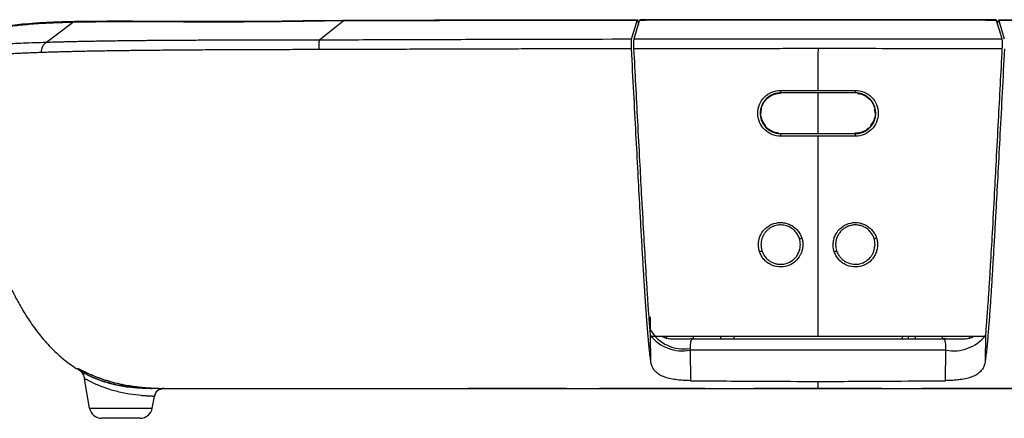
# Model space of a CAD drawing. Units: inches. Extents: x 0.3 to 16.7, y 0.1 to 10.9.
# Drawn here: x 2.9 to 4.5, y 1.5 to 2.2 of the extents above; entities that cross this region are included whole.
import ezdxf

# ---------------------------------------------------------------- set-up
doc = ezdxf.new("R2010")
doc.units = ezdxf.units.IN
doc.header["$MEASUREMENT"] = 0

msp = doc.modelspace()

# ---------------------------------------------------------------- linework, layer by layer
at = {"color": 7, "linetype": 'Continuous', "lineweight": 25}
for p, q in [((2.968454, 2.143194), (3.00923, 2.1744872)), ((3.3780958, 2.1765443), (3.3779508, 2.1761727)), ((3.4380202, 2.1775461), (3.3780907, 2.1767894)), ((3.4002033, 2.1470099), (3.4375333, 2.1769244)), ((3.4376729, 2.1772971), (3.4375392, 2.1769333)), ((3.9063608, 2.1776965), (3.9068635, 2.1779497)), ((4.1293229, 2.0629186), (4.1293229, 2.0623639)), ((4.2474332, 2.0629186), (4.2474332, 2.0623639)), ((4.1293229, 1.9984129), (4.1293229, 1.998967)), ((4.2474332, 1.9984129), (4.2474332, 1.9994854)), ((4.0992371, 1.8227701), (4.0981778, 1.8227701)), ((4.1594088, 1.8227701), (4.1604992, 1.8227701)), ((4.2173473, 1.8227701), (4.2162569, 1.8227701)), ((4.277519, 1.8227701), (4.2785783, 1.8227701)), ((3.923857, 1.6383244), (3.9233861, 1.6790837)), ((3.9482206, 1.6778686), (3.9482206, 1.6739316)), ((3.9551067, 1.6739316), (3.9868271, 1.6739316)), ((3.9896948, 1.6736784), (3.9868378, 1.6740625)), ((3.9906957, 1.6739316), (4.3860603, 1.6739316)), ((3.9915277, 1.6739316), (3.9915277, 1.6778686)), ((4.0348347, 1.6739316), (4.0348347, 1.6778686)), ((4.0551103, 1.6778686), (4.0551103, 1.6739316)), ((4.3216458, 1.6778686), (4.3216458, 1.6739316)), ((4.3308907, 1.6778686), (4.3308907, 1.6739316)), ((4.3419214, 1.6778686), (4.3419214, 1.6739316)), ((4.3852284, 1.6739316), (4.3852284, 1.6778686)), ((4.3902134, 1.6740565), (4.387156, 1.6736247)), ((4.4285355, 1.6739316), (4.4285355, 1.6778686)), ((4.45337, 1.6790837), (4.4528991, 1.6383248)), ((3.9860525, 1.6557463), (3.9866097, 1.6075261)), ((4.3907036, 1.6557463), (3.9860525, 1.6557463)), ((4.3901464, 1.6075262), (4.3907036, 1.6557463)), ((3.0175581, 1.6265827), (3.0209759, 1.623053)), ((3.0210734, 1.6239323), (3.0210528, 1.6238792)), ((3.0281945, 1.6105221), (3.0281143, 1.6109772)), ((3.0363599, 1.5642141), (3.0281945, 1.6105221)), ((3.1418062, 1.5896243), (3.1412, 1.5897535)), ((3.1438954, 1.5915342), (3.1433633, 1.5915778)), ((3.1451477, 1.5923856), (3.1459891, 1.5929394)), ((3.1453037, 1.5928808), (3.145359, 1.5929142)), ((3.1472821, 1.5939169), (3.1472512, 1.5939469)), ((3.1496901, 1.5947151), (3.1496274, 1.5947174)), ((3.7030407, 1.595152), (3.6348225, 1.595152)), ((3.7224862, 1.595152), (3.7030407, 1.595152)), ((3.7907073, 1.595152), (3.7224862, 1.595152)), ((3.8674712, 1.595152), (3.8427921, 1.595152)), ((3.9298221, 1.595152), (3.8674712, 1.595152)), ((3.9901943, 1.595152), (3.9298221, 1.595152)), ((4.0096397, 1.595152), (3.9901943, 1.595152)), ((4.4817502, 1.595152), (4.431362, 1.595152)), ((4.5011956, 1.595152), (4.4817502, 1.595152)), ((3.1356718, 1.5642141), (3.1389109, 1.5825837)), ((3.0363599, 1.5642141), (3.1356718, 1.5642141)), ((3.1162858, 1.5479473), (3.0557459, 1.5479473))]:
    msp.add_line(p, q, dxfattribs=at)
at = {"color": 7, "linetype": 'Continuous', "lineweight": 25, "flags": 128}
for points in [[(3.8937164, 2.1482669), (3.8985913, 2.1647422), (3.9024214, 2.1776897)], [(3.8976541, 2.1482731), (3.9025299, 2.1647488), (3.9063608, 2.1776965)], [(4.4703952, 2.1776911), (4.4752661, 2.1612151), (4.4790933, 2.1482721)], [(4.4743346, 2.1776842), (4.4792044, 2.1612085), (4.4830309, 2.1482659)], [(3.1472781, 1.5936456), (3.1487453, 1.594268), (3.1501698, 1.5947091)]]:
    msp.add_lwpolyline(points, dxfattribs=at)
at = {"color": 7, "linetype": 'Continuous', "lineweight": 25}
for centre, radius, start, end in [((4.2198702, 2.0659527), 0.0905981, 179.4301215, 181.9191168), ((4.1569115, 2.0659527), 0.0905724, 358.0803393, 0.5700399), ((4.2187594, 1.9953701), 0.0894882, 178.0514721, 180.5809157), ((4.158021, 1.9953701), 0.0894639, 359.4189266, 1.949057), ((4.1542814, 1.8569768), 0.0251842, 280.8985211, 289.6386389), ((4.2733676, 1.8538203), 0.0218278, 279.8475015, 290.1850143), ((4.0905446, 1.8318785), 0.0206033, 284.8892764, 296.2099575), ((4.2095598, 1.8289776), 0.0176644, 284.6998213, 297.6059124), ((3.9759725, 1.7190826), 0.0613041, 210.8373956, 279.4156908), ((3.9742025, 1.719732), 0.0650737, 218.6564563, 280.4921769), ((4.4025536, 1.719732), 0.0650737, 259.5078231, 321.3435437), ((3.1539824, 1.5798792), 0.0153122, 131.859511, 170), ((3.0557459, 1.5676323), 0.019685, 190, 270), ((3.1162858, 1.5676323), 0.019685, 270, 350)]:
    msp.add_arc(centre, radius, start, end, dxfattribs=at)
for points, knots in [([(3.00923, 2.1744872), (3.0066347, 2.1743967), (3.0006929, 2.1741897), (2.9891373, 2.1738298), (2.9748881, 2.1733677), (2.9591623, 2.1725449), (2.9395486, 2.1711054), (2.9219183, 2.1693755), (2.9063608, 2.1674091), (2.8922309, 2.1653224), (2.8774196, 2.1626681), (2.8663816, 2.1602885), (2.8599785, 2.1588851), (2.8562893, 2.1581453), (2.8537434, 2.1577653), (2.8530187, 2.1579062), (2.8526675, 2.1579744)], [0, 0, 0, 0, 0.0273896772, 0.062706823, 0.1251407264, 0.1873494387, 0.2494883765, 0.3741138765, 0.4368477881, 0.4996198545, 0.6250618844, 0.750212209, 0.8148224091, 0.8748476644, 0.9393497969, 1, 1, 1, 1]), ([(3.0157718, 2.1757303), (3.0032363, 2.1754175), (2.9799286, 2.1748359), (2.9519435, 2.1733346), (2.9311744, 2.1715576), (2.9159953, 2.1699197), (2.9040137, 2.16836), (2.893695, 2.1668051), (2.8841986, 2.165194), (2.8761552, 2.1636566), (2.8695481, 2.1624752), (2.8694293, 2.1621339), (2.8693742, 2.1619756)], [0, 0, 0, 0, 0.159044931, 0.295719333, 0.409459729, 0.500925322, 0.57635774, 0.656003914, 0.741395197, 0.832284974, 0.922151858, 1, 1, 1, 1]), ([(3.3779508, 2.1761727), (3.3732517, 2.1760895), (3.3637947, 2.175922), (3.3495421, 2.17571), (3.3351392, 2.1755244), (3.3205946, 2.1753678), (3.3059168, 2.1752389), (3.2911155, 2.1751382), (3.2663498, 2.1750158), (3.2282711, 2.1749817), (3.1904673, 2.1750621), (3.1574872, 2.1751773), (3.1337795, 2.1752595), (3.1093678, 2.1753239), (3.0873216, 2.17533), (3.0664752, 2.1752606), (3.0457615, 2.1751026), (3.0267236, 2.1748687), (3.0149878, 2.1746294), (3.0092704, 2.1745128)], [0, 0, 0, 0, 0.034338868, 0.069107634, 0.104314476, 0.139967919, 0.176076575, 0.212647878, 0.249689749, 0.360632574, 0.499884809, 0.542943213, 0.624588789, 0.693709218, 0.748927223, 0.816173818, 0.880480087, 0.941773292, 1, 1, 1, 1]), ([(3.0143454, 2.1755921), (3.0135489, 2.1755992), (3.0118166, 2.1756146), (3.010164, 2.1748981), (3.0092713, 2.1745111)], [0, 0, 0, 0, 0.459785868, 1, 1, 1, 1]), ([(3.3805818, 2.1768342), (3.362906, 2.1765452), (3.3303725, 2.1760134), (3.286187, 2.1757159), (3.2506012, 2.1756405), (3.2225942, 2.1756759), (3.1948237, 2.1757529), (3.1611997, 2.1758936), (3.1236729, 2.1761022), (3.0855336, 2.1762046), (3.0486542, 2.1761359), (3.0250452, 2.1758123), (3.0125441, 2.1756409)], [0, 0, 0, 0, 0.129166217, 0.237737882, 0.326727656, 0.396409235, 0.45168123, 0.542383148, 0.663330166, 0.761163342, 0.873534937, 1, 1, 1, 1]), ([(3.9024214, 2.1776897), (3.861424, 2.1776184), (3.7839381, 2.1774838), (3.6677132, 2.1772938), (3.5696871, 2.1771728), (3.4922086, 2.1770707), (3.4534714, 2.1769671), (3.4375333, 2.1769244)], [0, 0, 0, 0, 0.2645470664, 0.4999986826, 0.74999996, 0.8971397568, 1, 1, 1, 1]), ([(3.9029115, 2.1782559), (3.8332335, 2.1781422), (3.6781437, 2.1778892), (3.5230734, 2.1776636), (3.4376723, 2.1775394)], [0, 0, 0, 0, 0.449275429, 1, 1, 1, 1]), ([(3.9024214, 2.1776897), (3.9025223, 2.1779402), (3.9027242, 2.1784413), (3.9032051, 2.1780336), (3.9038164, 2.1761642), (3.9042674, 2.1727434), (3.904461, 2.1712754)], [0, 0, 0, 0, 0.18302899, 0.366002946, 0.727921728, 1, 1, 1, 1]), ([(4.4703952, 2.1776911), (4.4478134, 2.1777322), (4.400812, 2.1778177), (4.323877, 2.1779816), (4.2524547, 2.1781133), (4.1900155, 2.178207), (4.1259424, 2.1780979), (4.0570022, 2.1779757), (3.9784311, 2.1778221), (3.9314278, 2.1777402), (3.9063608, 2.1776965)], [0, 0, 0, 0, 0.1201104783, 0.2499955244, 0.4092043198, 0.4999917618, 0.582094111, 0.7499937496, 0.8666711849, 1, 1, 1, 1]), ([(4.4699053, 2.1782581), (4.3851085, 2.1784789), (4.1974283, 2.1789675), (4.009747, 2.1785114), (3.9068629, 2.1782614)], [0, 0, 0, 0, 0.451815179, 1, 1, 1, 1]), ([(4.4699051, 2.1781494), (4.4699653, 2.1782107), (4.4701476, 2.1783963), (4.4702959, 2.1779739), (4.4703952, 2.1776911)], [0, 0, 0, 0, 0.330590707, 1, 1, 1, 1]), ([(4.4722942, 2.1712675), (4.472487, 2.1727237), (4.4729367, 2.1761206), (4.4736965, 2.1786405), (4.4741215, 2.1780036), (4.4743346, 2.1776842)], [0, 0, 0, 0, 0.272239663, 0.635042431, 1, 1, 1, 1]), ([(4.9389428, 2.1775439), (4.8685454, 2.1776492), (4.7135189, 2.1778811), (4.5584722, 2.1781209), (4.4738321, 2.1782517)], [0, 0, 0, 0, 0.454099269, 1, 1, 1, 1]), ([(4.9390629, 2.1769289), (4.9231575, 2.1769709), (4.8844331, 2.1770732), (4.8069807, 2.1771739), (4.7061377, 2.177301), (4.5899531, 2.1774867), (4.5124943, 2.177619), (4.4743346, 2.1776842)], [0, 0, 0, 0, 0.102684805, 0.250002392, 0.500004958, 0.753679672, 1, 1, 1, 1]), ([(2.8085265, 2.1334968), (2.8086814, 2.1324088), (2.8100969, 2.1224691), (2.8132388, 2.1029345), (2.8178364, 2.0758943), (2.8225999, 2.0501269), (2.8272833, 2.0264134), (2.8332581, 1.9980807), (2.8401753, 1.9677942), (2.8480825, 1.9359875), (2.8551294, 1.9098865), (2.8610153, 1.8894104), (2.8657759, 1.8735531), (2.87131, 1.8560232), (2.8769527, 1.8391994), (2.8823718, 1.823892), (2.8882313, 1.8082603), (2.8945593, 1.792382), (2.9013937, 1.7763083), (2.9080706, 1.7617272), (2.914504, 1.7486028), (2.921428, 1.735249), (2.9316683, 1.7171628), (2.9449335, 1.6964741), (2.9613492, 1.6747312), (2.9793371, 1.6551782), (2.9968238, 1.6398309), (3.0113947, 1.6293316), (3.0198159, 1.624389), (3.0220278, 1.6230908)], [0, 0, 0, 0, 0.010062069, 0.091925531, 0.165723998, 0.231368783, 0.288770726, 0.338094776, 0.416283229, 0.502434139, 0.596732208, 0.654010071, 0.710302859, 0.758856398, 0.790123966, 0.817026586, 0.839661051, 0.858223174, 0.873115555, 0.885176517, 0.890909646, 0.900156148, 0.913509286, 0.930036377, 0.946700515, 0.963325803, 0.980025276, 0.994753423, 1, 1, 1, 1]), ([(2.8231092, 2.1355303), (2.8235665, 2.1354547), (2.8243353, 2.1354556), (2.8271188, 2.1356171), (2.8291326, 2.1357771), (2.8371109, 2.1364701), (2.8450212, 2.1372171), (2.8675921, 2.1388333), (2.8822603, 2.139702), (2.9102062, 2.1410501), (2.9205093, 2.1415071), (2.943083, 2.1423858), (2.9553506, 2.1428078), (2.968454, 2.143194)], [0, 0, 0, 0, 0.125, 0.125, 0.25, 0.25, 0.5, 0.5, 0.75, 0.75, 0.875, 0.875, 1, 1, 1, 1]), ([(2.9605062, 2.1267387), (2.9603331, 2.1300138), (2.9609516, 2.1337001), (2.9638855, 2.1397763), (2.9661453, 2.1420511), (2.9684525, 2.1431932)], [0, 0, 0, 0, 0.5, 0.5, 1, 1, 1, 1]), ([(2.968454, 2.143194), (2.9712865, 2.1432799), (2.9769655, 2.1434521), (2.9858208, 2.1437002), (2.9949433, 2.143941), (3.0043522, 2.1441733), (3.0140366, 2.1443967), (3.0239934, 2.1446108), (3.0342172, 2.1448149), (3.0447029, 2.1450086), (3.0554452, 2.1451914), (3.0664394, 2.1453625), (3.0776779, 2.1455222), (3.0891526, 2.1456709), (3.1008554, 2.145809), (3.1127782, 2.1459369), (3.1249123, 2.1460552), (3.1372491, 2.1461642), (3.1497796, 2.1462646), (3.1624946, 2.1463569), (3.1753858, 2.1464416), (3.1884453, 2.146519), (3.2016668, 2.1465893), (3.2150437, 2.1466527), (3.2285697, 2.1467094), (3.242238, 2.1467596), (3.2560419, 2.1468036), (3.2699743, 2.1468415), (3.2840285, 2.1468737), (3.2981983, 2.1469005), (3.3124786, 2.1469228), (3.3268648, 2.1469413), (3.3413525, 2.1469571), (3.3559371, 2.1469708), (3.3706136, 2.1469836), (3.385376, 2.1469961), (3.3952538, 2.1470053), (3.4002033, 2.1470099)], [0, 0, 0, 0, 0.026369951, 0.05286996, 0.079500162, 0.106260339, 0.133149944, 0.160168132, 0.187313786, 0.214585552, 0.241981872, 0.269501408, 0.297146557, 0.324921175, 0.352827961, 0.380868424, 0.409042758, 0.437349734, 0.465786993, 0.494351087, 0.523038364, 0.551850891, 0.58079284, 0.6098673, 0.639076242, 0.668420469, 0.697899669, 0.727512502, 0.757256612, 0.787130727, 0.817136934, 0.847277014, 0.877551912, 0.907962004, 0.938507499, 0.96918753, 1, 1, 1, 1]), ([(3.3993449, 2.1313703), (3.3993388, 2.1346509), (3.3994148, 2.1383355), (3.399735, 2.1441695), (3.3999721, 2.1461867), (3.4002034, 2.1470101)], [0, 0, 0, 0, 0.5, 0.5, 1, 1, 1, 1]), ([(3.4002031, 2.1470098), (3.4412302, 2.1470374), (3.4823882, 2.1471801), (3.5646501, 2.1474633), (3.6057801, 2.1476067), (3.7291812, 2.147957), (3.8114454, 2.1481371), (3.8937163, 2.1482667)], [0, 0, 0, 0, 0.25, 0.25, 0.5, 0.5, 1, 1, 1, 1]), ([(3.8934748, 2.132744), (3.8934396, 2.1334697), (3.8933692, 2.1349184), (3.8932995, 2.1370412), (3.8932556, 2.1390556), (3.8932392, 2.1409129), (3.8932558, 2.1434321), (3.8933754, 2.1464257), (3.8935999, 2.147633), (3.8937164, 2.1482598)], [0, 0, 0, 0, 0.1031847, 0.205995028, 0.307264251, 0.405898354, 0.500937426, 0.740890992, 1, 1, 1, 1]), ([(3.8974123, 2.13275), (3.8973833, 2.1333329), (3.8973253, 2.1345005), (3.8972607, 2.1362411), (3.8971813, 2.1390704), (3.8971618, 2.1427642), (3.8972928, 2.1457732), (3.8974728, 2.1474969), (3.8975934, 2.1480133), (3.8976541, 2.1482731)], [0, 0, 0, 0, 0.082897539, 0.166047263, 0.250455194, 0.500048659, 0.749441318, 0.873983366, 1, 1, 1, 1]), ([(3.8976541, 2.1482731), (3.9461075, 2.1483483), (3.9945609, 2.1484034), (4.0914662, 2.1484743), (4.1399187, 2.1484907), (4.2368324, 2.1484911), (4.2852876, 2.148475), (4.3821897, 2.1484035), (4.4306405, 2.1483471), (4.4790935, 2.1482717)], [0, 0, 0, 0, 0.25, 0.25, 0.5, 0.5, 0.75, 0.75, 1, 1, 1, 1]), ([(4.4790933, 2.1482721), (4.4791548, 2.1480183), (4.4792761, 2.1475178), (4.4794138, 2.1462645), (4.4795124, 2.1446557), (4.4795857, 2.1420782), (4.4795838, 2.1381805), (4.4794289, 2.1346587), (4.4793512, 2.1328918)], [0, 0, 0, 0, 0.126870553, 0.250294918, 0.373760755, 0.500752312, 0.749516077, 1, 1, 1, 1]), ([(2.9605062, 2.1267387), (2.9574647, 2.1266225), (2.9513884, 2.1263905), (2.942668, 2.126041), (2.9342566, 2.125691), (2.9261887, 2.1253405), (2.9184594, 2.1249894), (2.911071, 2.1246378), (2.9040238, 2.1242856), (2.8973189, 2.1239328), (2.8909548, 2.1235795), (2.8849233, 2.1232257), (2.8792161, 2.1228713), (2.8738249, 2.1225165), (2.8687415, 2.1221612), (2.8639577, 2.1218054), (2.8594655, 2.1214493), (2.8552569, 2.1210923), (2.8513235, 2.1207362), (2.8443074, 2.1200442), (2.8355418, 2.1191301), (2.8268967, 2.1182287), (2.8208642, 2.1176154), (2.8170756, 2.1172663), (2.8161966, 2.1172635), (2.8157552, 2.1172621)], [0, 0, 0, 0, 0.028834561, 0.057603844, 0.086303274, 0.114928204, 0.14347001, 0.171916563, 0.200254726, 0.228470561, 0.256553712, 0.284501318, 0.312309973, 0.339974779, 0.367489469, 0.394846535, 0.422037338, 0.449052219, 0.475880657, 0.50251822, 0.601989089, 0.701038774, 0.800096963, 0.899625272, 1, 1, 1, 1]), ([(3.3993449, 2.1313703), (3.3923968, 2.1313628), (3.3785948, 2.131348), (3.3580795, 2.1313138), (3.3378891, 2.131271), (3.3180318, 2.1312186), (3.2985151, 2.1311568), (3.2793474, 2.1310854), (3.2605363, 2.1310045), (3.2420884, 2.1309141), (3.2240116, 2.130814), (3.2063182, 2.1307043), (3.1890266, 2.1305849), (3.172157, 2.1304558), (3.1557279, 2.130317), (3.1397551, 2.1301683), (3.1242521, 2.1300098), (3.1092316, 2.1298415), (3.0947051, 2.1296633), (3.0806821, 2.1294752), (3.0671718, 2.1292772), (3.0541806, 2.1290692), (3.0417128, 2.1288512), (3.0297705, 2.1286232), (3.0183535, 2.1283852), (3.0074614, 2.1281371), (2.9970869, 2.1278788), (2.9872176, 2.1276106), (2.977849, 2.1273318), (2.9689465, 2.1270443), (2.9632948, 2.1268396), (2.9605062, 2.1267387)], [0, 0, 0, 0, 0.042489306, 0.084402804, 0.125751721, 0.166543274, 0.206781834, 0.246473815, 0.285627994, 0.324255124, 0.362367497, 0.399967182, 0.437033036, 0.473545349, 0.50948924, 0.544854182, 0.579633526, 0.613823698, 0.647414854, 0.680389944, 0.712734752, 0.744438182, 0.775491951, 0.80589028, 0.835629586, 0.864707874, 0.893120841, 0.920862202, 0.947926034, 0.974306916, 1, 1, 1, 1]), ([(3.8934748, 2.132744), (3.8818775, 2.1327253), (3.8585412, 2.1326878), (3.8233156, 2.1326199), (3.7876377, 2.1325438), (3.7514787, 2.1324588), (3.7148074, 2.1323655), (3.6775903, 2.1322643), (3.6397916, 2.1321556), (3.601373, 2.1320398), (3.5622937, 2.1319173), (3.522514, 2.1317886), (3.4820274, 2.1316542), (3.4408671, 2.1315147), (3.4132525, 2.1314186), (3.3993449, 2.1313703)], [0, 0, 0, 0, 0.070396059, 0.141652033, 0.213822092, 0.286964795, 0.361143228, 0.436425146, 0.51288312, 0.590594682, 0.669642474, 0.750114396, 0.832079629, 0.915430227, 1, 1, 1, 1]), ([(3.923857, 1.6383244), (3.9236525, 1.6399189), (3.9232437, 1.6431052), (3.9226443, 1.6481946), (3.9220567, 1.6534805), (3.9214815, 1.6589748), (3.9209182, 1.6646583), (3.9203665, 1.670519), (3.9198262, 1.6765423), (3.9192969, 1.6827137), (3.9187782, 1.6890179), (3.91827, 1.6954392), (3.9177718, 1.7019614), (3.9172834, 1.7085681), (3.9168044, 1.7152425), (3.9163345, 1.7219677), (3.9158735, 1.7287263), (3.9154209, 1.7355013), (3.9149766, 1.7422751), (3.9145402, 1.7490304), (3.9136502, 1.7629636), (3.9123027, 1.7848075), (3.9105127, 1.8152279), (3.9086777, 1.8475406), (3.9064191, 1.8883726), (3.9036974, 1.9386936), (3.9004713, 1.9994242), (3.8970437, 2.0646388), (3.8946887, 2.1095787), (3.8934748, 2.132744)], [0, 0, 0, 0, 0.012585384, 0.025150114, 0.03774231, 0.050399748, 0.063150411, 0.076013261, 0.088999128, 0.102111641, 0.115348153, 0.128700598, 0.142156295, 0.155698662, 0.169307849, 0.182961302, 0.196634255, 0.210300152, 0.223931032, 0.237497849, 0.250970766, 0.307677599, 0.368319404, 0.432654678, 0.500376347, 0.611642973, 0.732382366, 0.862050154, 1, 1, 1, 1]), ([(4.1884012, 2.132987), (4.1760242, 2.1329647), (4.1636467, 2.132944), (4.1389989, 2.1329058), (4.1021606, 2.1328532), (4.0170375, 2.1327635), (3.9451577, 2.1327415), (3.8974123, 2.13275)], [0, 0, 0, 0, 0.125, 0.125, 0.25, 0.5, 1, 1, 1, 1]), ([(3.9236767, 1.6778686), (3.9234555, 1.6804683), (3.9230009, 1.685812), (3.9223305, 1.6942037), (3.9216453, 1.703134), (3.9209477, 1.7126173), (3.9202369, 1.7226497), (3.9191661, 1.7383081), (3.9177139, 1.7607535), (3.9155201, 1.7966835), (3.9127511, 1.8448618), (3.9097215, 1.899939), (3.9065491, 1.9591234), (3.9025149, 2.0353751), (3.8994102, 2.0946221), (3.8974123, 2.13275)], [0, 0, 0, 0, 0.018224011, 0.037458882, 0.0577333, 0.079071764, 0.101495281, 0.125021955, 0.183523037, 0.250153953, 0.361837417, 0.499973687, 0.611498296, 0.749983407, 1, 1, 1, 1]), ([(4.4793512, 2.1328918), (4.431604, 2.13286), (4.3597262, 2.1328466), (4.2746189, 2.1328948), (4.2377908, 2.1329296), (4.2131506, 2.1329559), (4.2007785, 2.1329706), (4.1884012, 2.132987)], [0, 0, 0, 0, 0.5, 0.75, 0.875, 0.875, 1, 1, 1, 1]), ([(4.4832886, 2.1328841), (4.4820739, 2.1097035), (4.4797174, 2.0647345), (4.4762877, 1.9994782), (4.4730596, 1.9387103), (4.4703355, 1.8883458), (4.4680741, 1.8474638), (4.4662357, 1.8150952), (4.4644427, 1.7846246), (4.4629668, 1.7607212), (4.4618107, 1.7427173), (4.4609652, 1.7298953), (4.4600888, 1.7171152), (4.4591797, 1.7044934), (4.4582355, 1.6921431), (4.4572539, 1.680176), (4.4562323, 1.6686899), (4.4551673, 1.6578079), (4.4540592, 1.6475346), (4.4532853, 1.6413915), (4.4528991, 1.6383248)], [0, 0, 0, 0, 0.138006717, 0.267726094, 0.388510461, 0.499814312, 0.567640158, 0.632072176, 0.692800449, 0.749581279, 0.77519823, 0.801058387, 0.826966226, 0.85274386, 0.878240694, 0.903345862, 0.928004043, 0.952234889, 0.976155109, 1, 1, 1, 1]), ([(4.4793512, 2.1328918), (4.4773531, 2.0947617), (4.4742485, 2.0355152), (4.4702141, 1.9592566), (4.4670423, 1.9000828), (4.4640133, 1.8450116), (4.4612475, 1.7968813), (4.4590573, 1.7609963), (4.4574963, 1.736856), (4.4561968, 1.7179706), (4.4551395, 1.7034548), (4.454116, 1.6901548), (4.4534156, 1.6818532), (4.4530794, 1.6778686)], [0, 0, 0, 0, 0.249955596, 0.38838071, 0.499920303, 0.637914549, 0.749575325, 0.815959588, 0.874352826, 0.909409358, 0.941986851, 0.972154624, 1, 1, 1, 1]), ([(4.1292758, 1.9944628), (4.1197153, 1.9944667), (4.1104219, 1.9983293), (4.1003033, 2.0084696), (4.0976515, 2.01246), (4.0940332, 2.0212214), (4.093098, 2.0259645), (4.0931044, 2.0354025), (4.0940547, 2.0401637), (4.097663, 2.048871), (4.100358, 2.0529077), (4.1070319, 2.0595855), (4.1110445, 2.0622743), (4.1198061, 2.065909), (4.1244963, 2.0668517), (4.1292766, 2.0668537)], [0, 0, 0, 0, 0.25, 0.25, 0.375, 0.375, 0.5, 0.5, 0.625, 0.625, 0.75, 0.75, 0.875, 0.875, 1, 1, 1, 1]), ([(4.1293229, 2.0629186), (4.1281389, 2.0628804), (4.1257773, 2.0628042), (4.1222872, 2.0622), (4.1188999, 2.0612517), (4.1156536, 2.0599416), (4.1125843, 2.0583), (4.1097246, 2.0563489), (4.1071038, 2.0541164), (4.1047478, 2.0516322), (4.1026787, 2.0489285), (4.1009146, 2.0460388), (4.0994698, 2.0429981), (4.0983547, 2.0398417), (4.0975756, 2.0366056), (4.0971352, 2.0333255), (4.0970323, 2.0300366), (4.0972622, 2.0267731), (4.0978168, 2.0235682), (4.0986848, 2.0204532), (4.0998522, 2.0174579), (4.101302, 2.01461), (4.1030152, 2.0119346), (4.1049704, 2.0094547), (4.1071446, 2.0071906), (4.1095134, 2.0051598), (4.1120511, 2.0033771), (4.1147311, 2.0018544), (4.1175265, 2.0006014), (4.1204099, 1.9996225), (4.123354, 1.9989283), (4.1263318, 1.9984942), (4.128328, 1.9984399), (4.1293229, 1.9984129)], [0, 0, 0, 0, 0.035063653, 0.069939015, 0.104626225, 0.139125421, 0.173436738, 0.207560311, 0.241496274, 0.275244759, 0.308805897, 0.342179816, 0.375366644, 0.40836651, 0.441179537, 0.473805849, 0.506245571, 0.538498823, 0.570565725, 0.602446396, 0.634140954, 0.665649516, 0.696972197, 0.72810911, 0.759060368, 0.789826083, 0.820406366, 0.850801324, 0.881011067, 0.911035701, 0.940875332, 0.970530064, 1, 1, 1, 1]), ([(4.125833, 1.999353), (4.1246897, 1.9994429), (4.1213029, 1.9997094), (4.1160139, 2.0016941), (4.1103562, 2.0049935), (4.1042106, 2.0106036), (4.0990091, 2.0192036), (4.0970541, 2.0302337), (4.098752, 2.0410953), (4.1032568, 2.0494465), (4.1090992, 2.0553701), (4.114867, 2.0591476), (4.1217413, 2.0618269), (4.1267482, 2.0621815), (4.1293229, 2.0623639)], [0, 0, 0, 0, 0.035861348, 0.106226548, 0.174407388, 0.240404405, 0.365285385, 0.481546327, 0.584291272, 0.704692811, 0.771835043, 0.84343479, 0.919490358, 1, 1, 1, 1]), ([(4.2474332, 2.0629186), (4.2277481, 2.0629267), (4.2080631, 2.0629387), (4.168693, 2.0629387), (4.149008, 2.0629267), (4.1293229, 2.0629186)], [0, 0, 0, 0, 0.5, 0.5, 1, 1, 1, 1]), ([(4.2474332, 1.9984129), (4.2486202, 1.9984513), (4.2510032, 1.9985285), (4.254547, 1.9991464), (4.2580282, 2.0001341), (4.2614007, 2.0015242), (4.2646181, 2.0032976), (4.2676344, 2.005442), (4.2704049, 2.007936), (4.2728863, 2.0107537), (4.2750384, 2.013863), (4.2768239, 2.017227), (4.2782096, 2.0208033), (4.2791671, 2.0245451), (4.2796735, 2.0284013), (4.2797118, 2.0323175), (4.2792716, 2.0362362), (4.2783498, 2.0400981), (4.2769505, 2.0438426), (4.2750858, 2.0474091), (4.2727758, 2.0507377), (4.2700482, 2.0537703), (4.2669389, 2.0564521), (4.2634914, 2.0587311), (4.2597561, 2.060565), (4.2557902, 2.061901), (4.2516569, 2.0627566), (4.2488441, 2.0628645), (4.2474332, 2.0629186)], [0, 0, 0, 0, 0.035160579, 0.070583732, 0.106269634, 0.14221846, 0.178430389, 0.214905603, 0.251644284, 0.288646618, 0.325912794, 0.363443001, 0.401237434, 0.439296286, 0.477619758, 0.516208049, 0.555061361, 0.594179902, 0.63356388, 0.673213504, 0.71312899, 0.753310553, 0.793758411, 0.834472788, 0.875453907, 0.916701995, 0.958217282, 1, 1, 1, 1]), ([(4.2508101, 2.0620029), (4.2519156, 2.0619186), (4.2552356, 2.0616655), (4.2604941, 2.059749), (4.2662301, 2.0564753), (4.2711009, 2.0520694), (4.2749383, 2.0468362), (4.2784809, 2.0391208), (4.2798808, 2.0285502), (4.2766271, 2.0164219), (4.2692456, 2.0066991), (4.2590262, 2.0002019), (4.2512682, 1.9993755), (4.2474332, 1.998967)], [0, 0, 0, 0, 0.034663646, 0.104101186, 0.172836414, 0.240870159, 0.308203232, 0.374836428, 0.505361306, 0.633136159, 0.758165033, 0.880451768, 1, 1, 1, 1]), ([(4.2474795, 2.0668537), (4.25704, 2.0668497), (4.2663334, 2.0629879), (4.2764525, 2.0528484), (4.2791044, 2.0488582), (4.2827229, 2.0400969), (4.2836581, 2.0353538), (4.2836517, 2.0259158), (4.2827014, 2.0211547), (4.2790932, 2.0124472), (4.2763984, 2.0084103), (4.2697248, 2.001732), (4.2657124, 1.9990428), (4.2569508, 1.9954076), (4.2522606, 1.9944648), (4.2474803, 1.9944628)], [0, 0, 0, 0, 0.25, 0.25, 0.375, 0.375, 0.5, 0.5, 0.625, 0.625, 0.75, 0.75, 0.875, 0.875, 1, 1, 1, 1]), ([(4.1053567, 2.0114874), (4.1035817, 2.0138029), (4.099328, 2.0193517), (4.0972879, 2.0294001), (4.099019, 2.0359385), (4.0997072, 2.0385379)], [0, 0, 0, 0, 0.3014042558, 0.7222772143, 1, 1, 1, 1]), ([(4.2774286, 2.0366282), (4.2779306, 2.0346564), (4.279437, 2.0287395), (4.2774052, 2.0193482), (4.2731677, 2.0138019), (4.2713994, 2.0114874)], [0, 0, 0, 0, 0.225561507, 0.676828989, 1, 1, 1, 1]), ([(4.1293229, 1.9984129), (4.149008, 1.9984046), (4.168693, 1.9983926), (4.2080631, 1.9983926), (4.2277481, 1.9984046), (4.2474332, 1.9984129)], [0, 0, 0, 0, 0.5, 0.5, 1, 1, 1, 1]), ([(4.0958386, 1.811967), (4.0955196, 1.8130775), (4.0948847, 1.815288), (4.0943488, 1.8186962), (4.0941319, 1.8221365), (4.0943012, 1.826732), (4.0953355, 1.8324275), (4.0987454, 1.8409847), (4.1060546, 1.8501945), (4.1183559, 1.8570018), (4.130043, 1.8582971), (4.1391027, 1.85663), (4.14554, 1.8540378), (4.1513625, 1.8502736), (4.1562951, 1.8454062), (4.1602985, 1.8397216), (4.1619305, 1.8354102), (4.1627454, 1.8332575)], [0, 0, 0, 0, 0.031505269, 0.062710256, 0.093920963, 0.125443796, 0.188026931, 0.25073399, 0.375390595, 0.499938682, 0.624432212, 0.687096784, 0.749545717, 0.812304158, 0.874715669, 0.937446218, 1, 1, 1, 1]), ([(4.1590429, 1.8322468), (4.1586482, 1.8333627), (4.1578514, 1.835615), (4.1561593, 1.8388219), (4.1540941, 1.8418759), (4.1516288, 1.8447096), (4.1487911, 1.8472695), (4.1456046, 1.8494983), (4.1421054, 1.8513414), (4.1383376, 1.8527471), (4.134355, 1.8536682), (4.1302199, 1.8540637), (4.1260029, 1.8539007), (4.121782, 1.8531554), (4.1176414, 1.8518152), (4.1136697, 1.8498802), (4.1099586, 1.847364), (4.1066001, 1.8442952), (4.1036857, 1.8407178), (4.1012968, 1.8366915), (4.0995298, 1.8322919), (4.0983859, 1.8276092), (4.0982475, 1.8243904), (4.0981778, 1.8227701)], [0, 0, 0, 0, 0.0401820586, 0.0811051953, 0.1227704298, 0.1651786284, 0.2083305106, 0.2522266556, 0.2968675075, 0.3422533808, 0.3883844655, 0.4352608311, 0.482882431, 0.5312491065, 0.5803605901, 0.6302165088, 0.6808163875, 0.7321596515, 0.7842456294, 0.8370735556, 0.8906425724, 0.9449517323, 1, 1, 1, 1]), ([(4.2140423, 1.8118914), (4.2137207, 1.8130006), (4.2130807, 1.8152086), (4.2125366, 1.8186146), (4.2123114, 1.8220543), (4.2124694, 1.8266505), (4.213491, 1.83235), (4.2168834, 1.840918), (4.2241749, 1.8501511), (4.2364778, 1.8569765), (4.2504505, 1.8585824), (4.2617436, 1.8553132), (4.2694835, 1.8503156), (4.2744267, 1.8454612), (4.2784396, 1.8397882), (4.2800804, 1.8354822), (4.2808993, 1.833333)], [0, 0, 0, 0, 0.031521747, 0.062745138, 0.09397605, 0.125521122, 0.188141409, 0.250886468, 0.375620454, 0.500245217, 0.624816455, 0.749391043, 0.812192692, 0.874639867, 0.937430778, 1, 1, 1, 1]), ([(4.2771007, 1.8323141), (4.2767269, 1.8333693), (4.2759818, 1.8354728), (4.2744478, 1.8384435), (4.2726418, 1.8412251), (4.2705592, 1.8437804), (4.2682369, 1.8460877), (4.2657033, 1.8481259), (4.2629908, 1.8498785), (4.260132, 1.8513324), (4.2571604, 1.8524784), (4.2541094, 1.8533108), (4.2510121, 1.8538278), (4.247901, 1.8540308), (4.2448076, 1.8539243), (4.241762, 1.8535162), (4.2387931, 1.852817), (4.2359276, 1.8518397), (4.2331904, 1.8505997), (4.2306043, 1.8491146), (4.2281896, 1.8474034), (4.2259643, 1.8454869), (4.2239441, 1.8433869), (4.222142, 1.8411261), (4.2205686, 1.8387279), (4.2192319, 1.8362159), (4.2181379, 1.8336142), (4.2172884, 1.8309463), (4.2166903, 1.8282358), (4.2163204, 1.8255054), (4.216278, 1.8236794), (4.2162569, 1.8227701)], [0, 0, 0, 0, 0.038046352, 0.075838824, 0.113377214, 0.150661337, 0.187691028, 0.224466141, 0.260986546, 0.297252137, 0.333262825, 0.369018543, 0.404519241, 0.439764893, 0.474755493, 0.509491055, 0.543971617, 0.578197238, 0.612167998, 0.645884003, 0.679345378, 0.712552276, 0.74550487, 0.778203361, 0.810647973, 0.842838955, 0.874776583, 0.906461159, 0.937893012, 0.969072497, 1, 1, 1, 1]), ([(4.1627454, 1.8332575), (4.1630615, 1.8321511), (4.1636928, 1.8299415), (4.164215, 1.8265239), (4.1644182, 1.8230559), (4.1642288, 1.8184218), (4.163198, 1.8127191), (4.159789, 1.8041824), (4.1524971, 1.7950207), (4.1402151, 1.788223), (4.1262389, 1.786635), (4.1149609, 1.7899316), (4.1072247, 1.794947), (4.1022988, 1.7998092), (4.0982867, 1.8055009), (4.0966558, 1.8098085), (4.0958386, 1.811967)], [0, 0, 0, 0, 0.031366946, 0.062638621, 0.094105077, 0.126049243, 0.18908868, 0.251229401, 0.375738575, 0.500228966, 0.624758104, 0.749400979, 0.811764922, 0.874701328, 0.937214385, 1, 1, 1, 1]), ([(4.0996442, 1.8133936), (4.1000461, 1.8122626), (4.1008393, 1.8100306), (4.1024816, 1.8069237), (4.1043789, 1.8040854), (4.1065171, 1.8015433), (4.1088402, 1.7993039), (4.1113055, 1.7973709), (4.1138703, 1.7957413), (4.1164956, 1.7944074), (4.1191461, 1.7933574), (4.1217902, 1.7925762), (4.1244003, 1.7920461), (4.1269528, 1.7917474), (4.1294274, 1.791659), (4.1318084, 1.7917596), (4.1366385, 1.7923262), (4.144466, 1.7948538), (4.1533648, 1.8018537), (4.158582, 1.810836), (4.1603284, 1.8180259), (4.1604578, 1.8216201), (4.1604992, 1.8227701)], [0, 0, 0, 0, 0.040893781, 0.080708987, 0.119447469, 0.157111062, 0.193701602, 0.229220921, 0.263670864, 0.297053297, 0.329370113, 0.360623251, 0.390814707, 0.419946554, 0.448020963, 0.475040223, 0.501006781, 0.613575711, 0.750265217, 0.877388165, 0.960766102, 1, 1, 1, 1]), ([(4.2808993, 1.833333), (4.2812179, 1.8322272), (4.2818541, 1.8300192), (4.2823841, 1.826603), (4.2825955, 1.8231362), (4.2824175, 1.8185025), (4.2814003, 1.8127965), (4.2780099, 1.8042475), (4.2707298, 1.7950616), (4.2584467, 1.7882374), (4.2444681, 1.7866314), (4.2331935, 1.7899104), (4.2254559, 1.794908), (4.2205259, 1.7997552), (4.2165048, 1.805434), (4.2148645, 1.8097353), (4.2140423, 1.8118914)], [0, 0, 0, 0, 0.031380277, 0.06265702, 0.094120188, 0.126052448, 0.189081455, 0.251229212, 0.375734157, 0.500222441, 0.62475611, 0.749407881, 0.811747817, 0.874705129, 0.93719391, 1, 1, 1, 1]), ([(4.2177453, 1.8133242), (4.2181599, 1.8121682), (4.2189521, 1.8099595), (4.2205306, 1.8069919), (4.222197, 1.8044666), (4.2238869, 1.8023645), (4.2255138, 1.8006454), (4.2270156, 1.7992683), (4.2283421, 1.7981913), (4.2294551, 1.7973757), (4.2303268, 1.7967878), (4.2340272, 1.7944415), (4.2412513, 1.7916322), (4.2522151, 1.7914641), (4.2626802, 1.7949274), (4.269655, 1.800504), (4.2742454, 1.806662), (4.2776456, 1.8132837), (4.2782325, 1.8192535), (4.2785783, 1.8227701)], [0, 0, 0, 0, 0.041947062, 0.080142572, 0.114588415, 0.145286286, 0.172237691, 0.195443948, 0.214906184, 0.230625346, 0.242602203, 0.250837372, 0.380391084, 0.50035265, 0.61802861, 0.749897648, 0.796993503, 0.880416093, 1, 1, 1, 1]), ([(3.9236767, 1.6778686), (3.9457754, 1.6778686), (3.9899135, 1.6778685), (4.0560883, 1.6778685), (4.1222238, 1.6778685), (4.1663206, 1.6778686), (4.1883824, 1.6778686)], [0, 0, 0, 0, 0.250484404, 0.500294969, 0.749995737, 1, 1, 1, 1]), ([(3.9420291, 1.6778686), (3.9424072, 1.6776245), (3.9460351, 1.6752831), (3.9508203, 1.6745735), (3.9551068, 1.6739377)], [0, 0, 0, 0, 0.10423151, 1, 1, 1, 1]), ([(3.9906957, 1.6739316), (3.9903983, 1.673895), (3.9898142, 1.6738233), (3.989033, 1.6732562), (3.9883429, 1.6723994), (3.9877491, 1.6712619), (3.9871098, 1.6695121), (3.9865222, 1.6668606), (3.9860841, 1.6630758), (3.9860289, 1.660086), (3.9860016, 1.6586043)], [0, 0, 0, 0, 0.108711441, 0.213508003, 0.314430151, 0.411523239, 0.504838247, 0.67308437, 0.838000431, 1, 1, 1, 1]), ([(4.1883824, 1.6778686), (4.1951705, 1.6778686), (4.2087493, 1.6778686), (4.2291122, 1.6778685), (4.2494692, 1.6778685), (4.2698151, 1.6778685), (4.2901535, 1.6778685), (4.3104885, 1.6778685), (4.3308241, 1.6778685), (4.3511646, 1.6778685), (4.371514, 1.6778685), (4.3918769, 1.6778685), (4.4122575, 1.6778685), (4.4326604, 1.6778686), (4.44627, 1.6778686), (4.4530794, 1.6778686)], [0, 0, 0, 0, 0.076922234, 0.153873205, 0.230770163, 0.307625376, 0.384453677, 0.461270226, 0.538090514, 0.614930361, 0.69180592, 0.768733675, 0.845730448, 0.922813393, 1, 1, 1, 1]), ([(4.3907036, 1.6557463), (4.3907286, 1.6567946), (4.3907788, 1.6588987), (4.3906988, 1.6618149), (4.390506, 1.6645152), (4.3901885, 1.6669433), (4.3896715, 1.669453), (4.3888427, 1.6717793), (4.38762, 1.6735784), (4.3865914, 1.6738113), (4.3860603, 1.6739316)], [0, 0, 0, 0, 0.097485219, 0.195671635, 0.294673968, 0.394604129, 0.495570943, 0.652518573, 0.820573431, 1, 1, 1, 1]), ([(4.3860603, 1.6739316), (4.3894953, 1.6739316), (4.3956981, 1.6739316), (4.4049567, 1.6739316), (4.4135037, 1.6739316), (4.4190195, 1.6739316), (4.4216489, 1.6739316)], [0, 0, 0, 0, 0.277097871, 0.500376536, 0.761830858, 1, 1, 1, 1]), ([(4.4216489, 1.673937), (4.4259468, 1.6745726), (4.4307349, 1.6752807), (4.4343616, 1.6776282), (4.4347329, 1.6778686)], [0, 0, 0, 0, 0.897624987, 1, 1, 1, 1]), ([(3.9866097, 1.6075261), (3.9850295, 1.6075502), (3.9818879, 1.6075982), (3.9772195, 1.607806), (3.9726324, 1.6081168), (3.9681253, 1.608545), (3.9614823, 1.6093695), (3.9530651, 1.6109041), (3.9437347, 1.613782), (3.9358634, 1.6177782), (3.9304651, 1.6225257), (3.927016, 1.6275922), (3.9248746, 1.6325659), (3.9242003, 1.6363817), (3.923857, 1.6383244)], [0, 0, 0, 0, 0.050650715, 0.100702334, 0.150451676, 0.200189109, 0.250189454, 0.375965775, 0.499963571, 0.624746738, 0.749489257, 0.831177862, 0.914048812, 1, 1, 1, 1]), ([(4.4528991, 1.6383248), (4.4527115, 1.6371396), (4.4523413, 1.6348008), (4.4513838, 1.6315686), (4.4501406, 1.6285912), (4.4485853, 1.625864), (4.445774, 1.6220795), (4.4409164, 1.6177922), (4.4330497, 1.6137936), (4.4237259, 1.6109132), (4.4143846, 1.6092048), (4.4056988, 1.6082184), (4.3979973, 1.6076791), (4.3927752, 1.6075774), (4.3901464, 1.6075262)], [0, 0, 0, 0, 0.051976712, 0.102563167, 0.152193833, 0.201276882, 0.250189814, 0.374955329, 0.499797618, 0.623686328, 0.749392703, 0.832693841, 0.915780917, 1, 1, 1, 1]), ([(3.0175581, 1.6265827), (3.0174509, 1.6267044), (3.0172381, 1.6269462), (3.0173194, 1.6270644), (3.0177028, 1.6269949), (3.018418, 1.6267224), (3.0194607, 1.6262546), (3.0208369, 1.625596), (3.0225506, 1.6247555), (3.0246033, 1.6237433), (3.0269951, 1.622572), (3.0297286, 1.6212555), (3.0365237, 1.618062), (3.0508582, 1.6118325), (3.0763624, 1.6036993), (3.1045304, 1.5984483), (3.1240379, 1.5965815), (3.135178, 1.5958758), (3.1413368, 1.5955806), (3.1462746, 1.5954017), (3.1499808, 1.5952988), (3.1525863, 1.5952419), (3.1533501, 1.5952253), (3.1537281, 1.5952171)], [0, 0, 0, 0, 0.022440154, 0.044576617, 0.066545245, 0.088476931, 0.110494656, 0.132711095, 0.155225753, 0.178114235, 0.201430105, 0.225209371, 0.249472583, 0.362590151, 0.493273194, 0.627664714, 0.744305463, 0.790178027, 0.834651968, 0.877765618, 0.919563784, 0.960198569, 1, 1, 1, 1]), ([(3.0214502, 1.6237213), (3.0209322, 1.6240534), (3.0187091, 1.6254784), (3.0180577, 1.6261034), (3.0175581, 1.6265827)], [0, 0, 0, 0, 0.232998538, 1, 1, 1, 1]), ([(3.0203617, 1.6244769), (3.0214224, 1.6237359), (3.0262017, 1.620397), (3.0294155, 1.6187692), (3.0398502, 1.6133121), (3.0541182, 1.6075007), (3.0739376, 1.6014212), (3.0965449, 1.5974956), (3.1165829, 1.595796), (3.1283682, 1.5954103), (3.1342935, 1.595314), (3.1349895, 1.5953053), (3.1351782, 1.5953038), (3.1352326, 1.5953037), (3.1352496, 1.5953038), (3.1352553, 1.5953039), (3.1352577, 1.5953039), (3.1352591, 1.595304), (3.1352603, 1.595304), (3.1352616, 1.5953041), (3.135263, 1.5953043), (3.1352605, 1.5953047), (3.1352342, 1.5953059), (3.1350999, 1.5953097), (3.1344963, 1.5953229), (3.1318782, 1.5953769), (3.125339, 1.5955467), (3.1123625, 1.5961556), (3.0963103, 1.597676), (3.0801123, 1.6004887), (3.065991, 1.6039782), (3.0515072, 1.608629), (3.0376349, 1.6144174), (3.0260408, 1.6205925), (3.0182116, 1.6257202), (3.0180119, 1.6262695), (3.017929, 1.6264973)], [0, 0, 0, 0, 0.015336189, 0.069104279, 0.119712313, 0.167177163, 0.252939839, 0.325880079, 0.384889669, 0.455287473, 0.462214052, 0.463980123, 0.464434744, 0.464556444, 0.464592581, 0.464605471, 0.464610969, 0.464616063, 0.464620989, 0.464626005, 0.464637215, 0.464668591, 0.464779584, 0.465214667, 0.466964376, 0.47404397, 0.502820041, 0.551555212, 0.62046013, 0.66260077, 0.709716444, 0.761993783, 0.819254721, 0.8820844, 0.951097295, 1, 1, 1, 1]), ([(3.1496274, 1.5947174), (3.1491472, 1.5947359), (3.1475912, 1.594796), (3.1379722, 1.5951014), (3.1195483, 1.5963378), (3.0970388, 1.5992218), (3.0743559, 1.6039376), (3.0542699, 1.6103048), (3.0379986, 1.6168383), (3.0265812, 1.6222142), (3.0202549, 1.6253436), (3.0201066, 1.6251241), (3.0200494, 1.6250394)], [0, 0, 0, 0, 0.055756037, 0.180697358, 0.302195511, 0.419304867, 0.532361541, 0.640254162, 0.743308296, 0.843052736, 0.939443307, 1, 1, 1, 1]), ([(3.0213645, 1.6235801), (3.0229454, 1.6218018), (3.026013, 1.6183512), (3.0278267, 1.6130236), (3.0287057, 1.6104416)], [0, 0, 0, 0, 0.515352281, 1, 1, 1, 1]), ([(3.1386746, 1.5826108), (3.1384958, 1.5826203), (3.1381448, 1.582639), (3.1371731, 1.5826846), (3.1359399, 1.5827425), (3.1344584, 1.5828139), (3.1327805, 1.5828986), (3.1309454, 1.5829966), (3.1289927, 1.5831079), (3.1269582, 1.5832324), (3.1248749, 1.5833703), (3.122773, 1.5835214), (3.1206787, 1.5836858), (3.1135698, 1.5842983), (3.0994007, 1.5860474), (3.0816011, 1.5896597), (3.0681216, 1.5935785), (3.0582484, 1.5969933), (3.0486988, 1.6007187), (3.0413472, 1.6041433), (3.0360405, 1.6068904), (3.0324439, 1.6086654), (3.0299492, 1.6098783), (3.0284386, 1.6105643), (3.0282749, 1.610536), (3.0281945, 1.6105221)], [0, 0, 0, 0, 0.026581608, 0.052182427, 0.076803551, 0.100445985, 0.123110651, 0.144798395, 0.165509999, 0.185246195, 0.204007678, 0.221795129, 0.238609238, 0.254450743, 0.385806231, 0.511740206, 0.56814402, 0.636824926, 0.70645195, 0.776896108, 0.825037845, 0.871294316, 0.915775969, 0.958621337, 1, 1, 1, 1]), ([(3.0281945, 1.6105221), (3.0282059, 1.6104926), (3.0282274, 1.6104373), (3.0283224, 1.6103358), (3.0283669, 1.6102882)], [0, 0, 0, 0, 0.531752908, 1, 1, 1, 1]), ([(3.9866097, 1.6075261), (4.0249493, 1.607193), (4.092205, 1.6066087), (4.1594635, 1.6064464), (4.1883809, 1.6063766)], [0, 0, 0, 0, 0.570056588, 1, 1, 1, 1]), ([(4.1883809, 1.6063766), (4.2066107, 1.6064068), (4.2472594, 1.6064741), (4.3145147, 1.6068909), (4.3635395, 1.6073027), (4.3901464, 1.6075262)], [0, 0, 0, 0, 0.271048482, 0.604380767, 1, 1, 1, 1]), ([(3.1537281, 1.5952171), (3.1504621, 1.5952375), (3.1467516, 1.5940608), (3.1410626, 1.5892966), (3.1392425, 1.5858418), (3.1386746, 1.5826108)], [0, 0, 0, 0, 0.5, 0.5, 1, 1, 1, 1]), ([(3.1490036, 1.5945322), (3.1492537, 1.5945339), (3.1495817, 1.594536), (3.1491152, 1.5945467), (3.1490044, 1.5945493)], [0, 0, 0, 0, 0.762421575, 1, 1, 1, 1]), ([(3.1537281, 1.5952171), (3.1541392, 1.5952036), (3.1545509, 1.5951901), (3.1535603, 1.5951853), (3.1535588, 1.5951853)], [0, 0, 0, 0, 0.998499273, 1, 1, 1, 1]), ([(3.1539824, 1.5951914), (3.1563321, 1.5951914), (3.1615207, 1.5951914), (3.1763983, 1.5951914), (3.1957466, 1.5951914), (3.2192397, 1.5951914), (3.2486017, 1.5951914), (3.2857773, 1.5951914), (3.3316368, 1.5951914), (3.3860636, 1.5951914), (3.4462611, 1.5951914), (3.5090479, 1.5951914), (3.6193516, 1.5951914), (3.7764465, 1.5951914), (3.9819443, 1.5951914), (4.1191082, 1.5951914), (4.1883788, 1.5951914)], [0, 0, 0, 0, 0.032844796, 0.072528623, 0.105412275, 0.134869147, 0.165299747, 0.201041148, 0.24325903, 0.291913017, 0.346745628, 0.402508415, 0.457573759, 0.637961889, 0.817163146, 1, 1, 1, 1]), ([(4.1883788, 1.5951914), (4.257648, 1.5951914), (4.3948108, 1.5951914), (4.6003061, 1.5951914), (4.7626593, 1.5951914), (4.8835805, 1.5951914), (4.9604485, 1.5951914), (5.0310185, 1.5951914), (5.0870281, 1.5951914), (5.1281532, 1.5951914), (5.1575178, 1.5951914), (5.1810048, 1.5951914), (5.2003789, 1.5951914), (5.2152707, 1.5951914), (5.2207147, 1.5951914), (5.2232163, 1.5951914)], [0, 0, 0, 0, 0.182678569, 0.3617298, 0.541967915, 0.610836738, 0.680738681, 0.74453097, 0.798236363, 0.833947665, 0.86435264, 0.893784705, 0.926640666, 0.966291074, 1, 1, 1, 1])]:
    msp.add_open_spline(points, degree=3, knots=knots, dxfattribs=at)
for points in [[(3.0092704, 2.1745128), (3.0092569, 2.1745042), (3.0092434, 2.1744957), (3.00923, 2.1744872)], [(3.4375392, 2.1769334), (3.4176747, 2.1767531), (3.3978108, 2.17655), (3.3779508, 2.1761727)], [(4.1884012, 2.132987), (4.1883851, 2.1099824), (4.188385, 2.0879587), (4.1883849, 2.0668741)], [(4.1292766, 2.0668537), (4.1488777, 2.0668517), (4.1686175, 2.0668584), (4.1883849, 2.0668741)], [(4.1883849, 2.062384), (4.1883848, 2.0401933), (4.1883847, 2.0190632), (4.1883846, 1.9989468)], [(4.1883849, 2.0668741), (4.2081531, 2.0668584), (4.2278832, 2.0668517), (4.2474795, 2.0668537)], [(4.1883846, 1.9944429), (4.1686172, 1.9944359), (4.1488775, 1.9944426), (4.1292758, 1.9944628)], [(4.1883846, 1.9944429), (4.1883839, 1.8318667), (4.1883831, 1.7352228), (4.1883824, 1.6778686)], [(4.2474803, 1.9944628), (4.2278832, 1.9944426), (4.2081528, 1.9944359), (4.1883846, 1.9944429)], [(4.0981778, 1.8227701), (4.0981846, 1.8195932), (4.0986813, 1.8164189), (4.0996442, 1.8133936)], [(4.1604992, 1.8227701), (4.1605052, 1.8259779), (4.1600123, 1.8291871), (4.1590429, 1.8322468)], [(4.2162569, 1.8227701), (4.2162642, 1.8195689), (4.2167684, 1.8163704), (4.2177453, 1.8133242)], [(4.2785783, 1.8227701), (4.2785849, 1.8260013), (4.2780846, 1.8292341), (4.2771007, 1.8323141)], [(3.9233352, 1.6876579), (3.9233352, 1.6954484), (3.9234715, 1.7026328), (3.9237358, 1.7087705)], [(3.9860016, 1.6586043), (3.9860016, 1.6576789), (3.9860186, 1.6567237), (3.9860525, 1.6557463)], [(4.1883809, 1.6063766), (4.1883802, 1.5917717), (4.1883795, 1.5951914), (4.1883788, 1.5951914)], [(4.0877938, 1.595152), (4.0876677, 1.595152), (4.0875806, 1.595152), (4.0875806, 1.595152)], [(4.1889411, 1.595152), (4.12594, 1.595152), (4.0881662, 1.595152), (4.0877938, 1.595152)], [(4.2895283, 1.595152), (4.2895283, 1.595152), (4.246285, 1.595152), (4.1889411, 1.595152)], [(4.431362, 1.595152), (4.3921483, 1.595152), (4.3525818, 1.595152), (4.3525818, 1.595152)], [(3.1389109, 1.5825837), (3.1389123, 1.5825927), (3.1388334, 1.5826018), (3.1386746, 1.5826108)]]:
    msp.add_open_spline(points, degree=3, dxfattribs=at)

doc.saveas('drawing.dxf')
